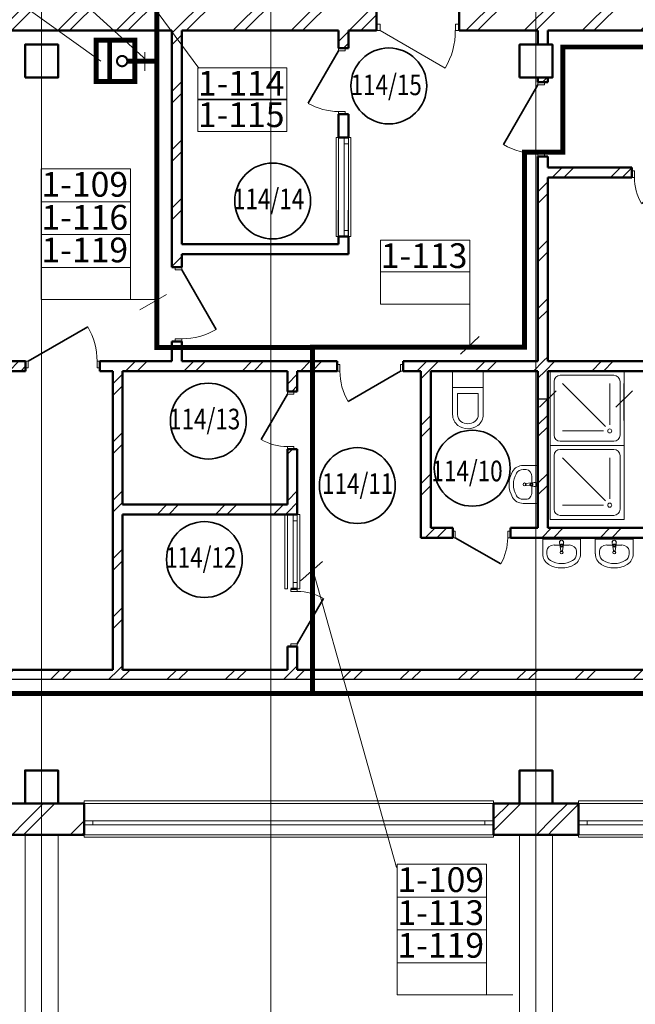
# Model space of a CAD drawing. Units: millimetres. Extents: x 4341 to 5495, y 187 to 993.
# Drawn here: x 4803 to 4878, y 458 to 578 of the extents above; entities that cross this region are included whole.
import ezdxf

# ---------------------------------------------------------------- set-up
doc = ezdxf.new("R2010")
doc.units = ezdxf.units.MM
doc.linetypes.add('Штриховая', pattern=[564.444447, 282.222223, -282.222223])
doc.linetypes.add('Штрихштриховая', pattern=[1093.611073, 529.166651, -211.666656, 141.111112, -211.666656])
for name, color, linetype in [('0241_Schrift-6', 7, 'Continuous'), ('Двери ArchiCAD', 7, 'Continuous'), ('Размерные цепочки', 7, 'Continuous')]:
    doc.layers.add(name, color=color, linetype=linetype)
for name, color, linetype, lineweight in [('Text', 7, 'Continuous', 15), ('Балки_Ном_пера__1', 7, 'Continuous', 20), ('Двери ArchiCAD_Ном_пера__14', 7, 'Continuous', 20), ('Двери ArchiCAD_Ном_пера__161', 7, 'Continuous', 35), ('Двери ArchiCAD_Ном_пера__3', 7, 'Continuous', 35), ('Двери ArchiCAD_Ном_пера__4', 7, 'Continuous', 50), ('Двери ArchiCAD_Ном_пера__72', 7, 'Continuous', 20), ('Двери ArchiCAD_Ном_пера__91', 255, 'Continuous', 20), ('Дуги и окружности_Ном_пера__3', 7, 'Continuous', 35), ('Колонны_Ном_пера__5', 7, 'Continuous', 50), ('Мебель и оборудование_Ном_пера__7', 7, 'Continuous', 20), ('Наружные стены_Ном_пера__214', 23, 'Continuous', 18), ('Наружные стены_Ном_пера__4', 7, 'Continuous', 50), ('Наружные стены_Ном_пера__44', 7, 'Continuous', 20), ('Наружные стены_Ном_пера__45', 7, 'Continuous', 20), ('Наружные стены_Ном_пера__5', 7, 'Continuous', 50), ('Окна ArchiCAD_Ном_пера__33', 7, 'Continuous', 20), ('Окна ArchiCAD_Ном_пера__35', 7, 'Continuous', 20), ('Тексты_Ном_пера__89', 7, 'Continuous', 20)]:
    doc.layers.add(name, color=color, linetype=linetype, lineweight=lineweight)
doc.styles.add('СГЕНЕРИР_СТИЛЬ_1', font='ARIAL.TTF')
doc.styles.add('стиль1', font='ARIAL.TTF')
pattern_1 = [(45, (4856.097, 616.2983), (-3.53553, 3.53553), []), (45, (4855.39, 617.0054), (-3.53553, 3.53553), [])]

# ---------------------------------------------------------------- blocks, each defined once
blk = doc.blocks.new('Дверь 1польная 11_52')
at = {"layer": 'Двери ArchiCAD_Ном_пера__161', "linetype": 'Continuous'}
blk.add_line((318, 0), (-233, 318), dxfattribs=at)
at = {"layer": 'Двери ArchiCAD_Ном_пера__4', "linetype": 'Continuous'}
for p, q in [((-350, 0), (-387, 0)), ((-350, 0), (-350, -120)), ((350, 0), (387, 0)), ((350, 0), (350, -120)), ((-350, -120), (-387, -120)), ((350, -120), (387, -120))]:
    blk.add_line(p, q, dxfattribs=at)
at = {"layer": 'Двери ArchiCAD_Ном_пера__72', "linetype": 'Continuous'}
for p, q in [((-318, 0), (-350, 0)), ((-350, 0), (-350, -80)), ((-318, -80), (-318, 0)), ((350, 0), (318, 0)), ((318, 0), (318, -80)), ((350, -80), (350, 0)), ((-350, -80), (-318, -80)), ((318, -80), (350, -80))]:
    blk.add_line(p, q, dxfattribs=at)
at = {"layer": 'Двери ArchiCAD_Ном_пера__91', "linetype": 'Continuous'}
blk.add_arc((318, 0), 636, 150, 180, dxfattribs=at)
blk = doc.blocks.new('D1 Metal 70_9')
at = {"layer": 'Двери ArchiCAD_Ном_пера__14', "linetype": 'Continuous'}
for p, q in [((456, 0), (-333, 456)), ((-500, 0), (-456, 0)), ((-456, 0), (-456, -76)), ((500, 0), (456, 0)), ((456, 0), (456, -76)), ((-456, -76), (-500, -76)), ((456, -76), (500, -76))]:
    blk.add_line(p, q, dxfattribs=at)
blk.add_arc((456, 0), 911, 150, 180, dxfattribs=at)
blk = doc.blocks.new('Дверь 1польная 11_32')
at = {"layer": 'Двери ArchiCAD_Ном_пера__161', "linetype": 'Continuous'}
blk.add_line((418, 0), (-306, 418), dxfattribs=at)
at = {"layer": 'Двери ArchiCAD_Ном_пера__4', "linetype": 'Continuous'}
for p, q in [((-450, 0), (-487, 0)), ((-450, 0), (-450, -120)), ((450, 0), (487, 0)), ((450, 0), (450, -120)), ((-450, -120), (-487, -120)), ((450, -120), (487, -120))]:
    blk.add_line(p, q, dxfattribs=at)
at = {"layer": 'Двери ArchiCAD_Ном_пера__72', "linetype": 'Continuous'}
for p, q in [((-418, 0), (-450, 0)), ((-450, 0), (-450, -80)), ((-418, -80), (-418, 0)), ((450, 0), (418, 0)), ((418, 0), (418, -80)), ((450, -80), (450, 0)), ((-450, -80), (-418, -80)), ((418, -80), (450, -80))]:
    blk.add_line(p, q, dxfattribs=at)
at = {"layer": 'Двери ArchiCAD_Ном_пера__91', "linetype": 'Continuous'}
blk.add_arc((418, 0), 836, 150, 180, dxfattribs=at)
blk = doc.blocks.new('Окно метал. нижнеподвесн 11_3')
at = {"layer": 'Окна ArchiCAD_Ном_пера__35', "linetype": 'Continuous'}
for p, q in [((-450, 0), (-450, 30)), ((-450, 30), (450, 30)), ((-450, 0), (450, 0)), ((-375, 0), (-450, 0)), ((-450, 0), (-450, -50)), ((-450, 0), (-450, -50)), ((-375, -50), (-375, 0)), ((375, 0), (-375, 0)), ((450, 0), (375, 0)), ((375, 0), (375, -50)), ((450, 30), (450, 0)), ((450, -50), (450, 0)), ((450, 0), (450, -50)), ((-450, -50), (-375, -50)), ((-375, -50), (375, -50)), ((375, -50), (450, -50)), ((-450, -120), (-450, -150)), ((-450, -120), (450, -120)), ((-450, -150), (450, -150)), ((450, -150), (450, -120))]:
    blk.add_line(p, q, dxfattribs=at)
blk = doc.blocks.new('Дверь 1польная 11_30')
at = {"layer": 'Двери ArchiCAD_Ном_пера__3', "linetype": 'Continuous'}
blk.add_line((318, 0), (-233, 318), dxfattribs=at)
at = {"layer": 'Двери ArchiCAD_Ном_пера__4', "linetype": 'Continuous'}
for p, q in [((-350, 0), (-350, -80)), ((350, 0), (350, -80))]:
    blk.add_line(p, q, dxfattribs=at)
at = {"layer": 'Двери ArchiCAD_Ном_пера__72', "linetype": 'Continuous'}
for p, q in [((-318, 0), (-350, 0)), ((-350, 0), (-350, -80)), ((-318, -80), (-318, 0)), ((350, 0), (318, 0)), ((318, 0), (318, -80)), ((350, -80), (350, 0)), ((-350, -80), (-318, -80)), ((318, -80), (350, -80))]:
    blk.add_line(p, q, dxfattribs=at)
at = {"layer": 'Двери ArchiCAD_Ном_пера__91', "linetype": 'Continuous'}
blk.add_arc((318, 0), 636, 150, 180, dxfattribs=at)
blk = doc.blocks.new('Дверь 1польная 11_31')
at = {"layer": 'Двери ArchiCAD_Ном_пера__161', "linetype": 'Continuous'}
blk.add_line((318, 0), (-233, 318), dxfattribs=at)
at = {"layer": 'Двери ArchiCAD_Ном_пера__4', "linetype": 'Continuous'}
for p, q in [((-350, 0), (-387, 0)), ((-350, 0), (-350, -120)), ((350, 0), (387, 0)), ((350, 0), (350, -120)), ((-350, -120), (-387, -120)), ((350, -120), (387, -120))]:
    blk.add_line(p, q, dxfattribs=at)
at = {"layer": 'Двери ArchiCAD_Ном_пера__72', "linetype": 'Continuous'}
for p, q in [((-318, 0), (-350, 0)), ((-350, 0), (-350, -80)), ((-318, -80), (-318, 0)), ((350, 0), (318, 0)), ((318, 0), (318, -80)), ((350, -80), (350, 0)), ((-350, -80), (-318, -80)), ((318, -80), (350, -80))]:
    blk.add_line(p, q, dxfattribs=at)
at = {"layer": 'Двери ArchiCAD_Ном_пера__91', "linetype": 'Continuous'}
blk.add_arc((318, 0), 636, 150, 180, dxfattribs=at)
blk = doc.blocks.new('Окно метал. нижнеподвесн 11_2')
at = {"layer": 'Окна ArchiCAD_Ном_пера__35', "linetype": 'Continuous'}
for p, q in [((-600, 0), (-600, 30)), ((-600, 30), (600, 30)), ((-600, 0), (600, 0)), ((-525, 0), (-600, 0)), ((-600, 0), (-600, -50)), ((-600, 0), (-600, -50)), ((-525, -50), (-525, 0)), ((525, 0), (-525, 0)), ((600, 0), (525, 0)), ((525, 0), (525, -50)), ((600, 30), (600, 0)), ((600, -50), (600, 0)), ((600, 0), (600, -50)), ((-600, -50), (-525, -50)), ((-525, -50), (525, -50)), ((525, -50), (600, -50)), ((-600, -120), (-600, -150)), ((-600, -120), (600, -120)), ((-600, -150), (600, -150)), ((600, -150), (600, -120))]:
    blk.add_line(p, q, dxfattribs=at)
blk = doc.blocks.new('Дверь 1польная 11_11')
at = {"layer": 'Двери ArchiCAD_Ном_пера__161', "linetype": 'Continuous'}
blk.add_line((368, 0), (-269, 368), dxfattribs=at)
at = {"layer": 'Двери ArchiCAD_Ном_пера__4', "linetype": 'Continuous'}
for p, q in [((-400, 0), (-437, 0)), ((-400, 0), (-400, -120)), ((400, 0), (437, 0)), ((400, 0), (400, -120)), ((-400, -120), (-437, -120)), ((400, -120), (437, -120))]:
    blk.add_line(p, q, dxfattribs=at)
at = {"layer": 'Двери ArchiCAD_Ном_пера__72', "linetype": 'Continuous'}
for p, q in [((-368, 0), (-400, 0)), ((-400, 0), (-400, -80)), ((-368, -80), (-368, 0)), ((400, 0), (368, 0)), ((368, 0), (368, -80)), ((400, -80), (400, 0)), ((-400, -80), (-368, -80)), ((368, -80), (400, -80))]:
    blk.add_line(p, q, dxfattribs=at)
at = {"layer": 'Двери ArchiCAD_Ном_пера__91', "linetype": 'Continuous'}
blk.add_arc((368, 0), 736, 150, 180, dxfattribs=at)
blk = doc.blocks.new('Дверь 1польная 11_29')
at = {"layer": 'Двери ArchiCAD_Ном_пера__161', "linetype": 'Continuous'}
blk.add_line((318, 0), (-233, 318), dxfattribs=at)
at = {"layer": 'Двери ArchiCAD_Ном_пера__4', "linetype": 'Continuous'}
for p, q in [((-350, 0), (-387, 0)), ((-350, 0), (-350, -120)), ((350, 0), (387, 0)), ((350, 0), (350, -120)), ((-350, -120), (-387, -120)), ((350, -120), (387, -120))]:
    blk.add_line(p, q, dxfattribs=at)
at = {"layer": 'Двери ArchiCAD_Ном_пера__72', "linetype": 'Continuous'}
for p, q in [((-318, 0), (-350, 0)), ((-350, 0), (-350, -80)), ((-318, -80), (-318, 0)), ((350, 0), (318, 0)), ((318, 0), (318, -80)), ((350, -80), (350, 0)), ((-350, -80), (-318, -80)), ((318, -80), (350, -80))]:
    blk.add_line(p, q, dxfattribs=at)
at = {"layer": 'Двери ArchiCAD_Ном_пера__91', "linetype": 'Continuous'}
blk.add_arc((318, 0), 636, 150, 180, dxfattribs=at)
blk = doc.blocks.new('Дверь 1польная 11_14')
at = {"layer": 'Двери ArchiCAD_Ном_пера__161', "linetype": 'Continuous'}
blk.add_line((418, 0), (-306, 418), dxfattribs=at)
at = {"layer": 'Двери ArchiCAD_Ном_пера__4', "linetype": 'Continuous'}
for p, q in [((-450, 0), (-487, 0)), ((-450, 0), (-450, -120)), ((450, 0), (487, 0)), ((450, 0), (450, -120)), ((-450, -120), (-487, -120)), ((450, -120), (487, -120))]:
    blk.add_line(p, q, dxfattribs=at)
at = {"layer": 'Двери ArchiCAD_Ном_пера__72', "linetype": 'Continuous'}
for p, q in [((-418, 0), (-450, 0)), ((-450, 0), (-450, -80)), ((-418, -80), (-418, 0)), ((450, 0), (418, 0)), ((418, 0), (418, -80)), ((450, -80), (450, 0)), ((-450, -80), (-418, -80)), ((418, -80), (450, -80))]:
    blk.add_line(p, q, dxfattribs=at)
at = {"layer": 'Двери ArchiCAD_Ном_пера__91', "linetype": 'Continuous'}
blk.add_arc((418, 0), 836, 150, 180, dxfattribs=at)
blk = doc.blocks.new('Дверь 1польная 11_15')
at = {"layer": 'Двери ArchiCAD_Ном_пера__161', "linetype": 'Continuous'}
blk.add_line((368, 0), (-269, 368), dxfattribs=at)
at = {"layer": 'Двери ArchiCAD_Ном_пера__4', "linetype": 'Continuous'}
for p, q in [((-400, 0), (-437, 0)), ((-400, 0), (-400, -120)), ((400, 0), (437, 0)), ((400, 0), (400, -120)), ((-400, -120), (-437, -120)), ((400, -120), (437, -120))]:
    blk.add_line(p, q, dxfattribs=at)
at = {"layer": 'Двери ArchiCAD_Ном_пера__72', "linetype": 'Continuous'}
for p, q in [((-368, 0), (-400, 0)), ((-400, 0), (-400, -80)), ((-368, -80), (-368, 0)), ((400, 0), (368, 0)), ((368, 0), (368, -80)), ((400, -80), (400, 0)), ((-400, -80), (-368, -80)), ((368, -80), (400, -80))]:
    blk.add_line(p, q, dxfattribs=at)
at = {"layer": 'Двери ArchiCAD_Ном_пера__91', "linetype": 'Continuous'}
blk.add_arc((368, 0), 736, 150, 180, dxfattribs=at)
blk = doc.blocks.new('Дверь 1польная 11')
at = {"layer": 'Двери ArchiCAD_Ном_пера__161', "linetype": 'Continuous'}
blk.add_line((418, 0), (-306, 418), dxfattribs=at)
at = {"layer": 'Двери ArchiCAD_Ном_пера__4', "linetype": 'Continuous'}
for p, q in [((-450, 0), (-487, 0)), ((-450, 0), (-450, -120)), ((450, 0), (487, 0)), ((450, 0), (450, -120)), ((-450, -120), (-487, -120)), ((450, -120), (487, -120))]:
    blk.add_line(p, q, dxfattribs=at)
at = {"layer": 'Двери ArchiCAD_Ном_пера__72', "linetype": 'Continuous'}
for p, q in [((-418, 0), (-450, 0)), ((-450, 0), (-450, -80)), ((-418, -80), (-418, 0)), ((450, 0), (418, 0)), ((418, 0), (418, -80)), ((450, -80), (450, 0)), ((-450, -80), (-418, -80)), ((418, -80), (450, -80))]:
    blk.add_line(p, q, dxfattribs=at)
at = {"layer": 'Двери ArchiCAD_Ном_пера__91', "linetype": 'Continuous'}
blk.add_arc((418, 0), 836, 150, 180, dxfattribs=at)
blk = doc.blocks.new('Окно метал. реверсивное 11')
at = {"layer": 'Окна ArchiCAD_Ном_пера__33', "linetype": 'Continuous'}
for p, q in [((-2485, 120), (-2485, 150)), ((-2485, 150), (2485, 150)), ((-2485, 120), (2485, 120)), ((2485, 150), (2485, 120)), ((-2380, 0), (-2485, 0)), ((-2485, 0), (-2485, -50)), ((-2485, 0), (-2485, -50)), ((-2380, -50), (-2380, 0)), ((2380, 0), (-2380, 0)), ((2485, 0), (2380, 0)), ((2380, 0), (2380, -50)), ((2485, -50), (2485, 0)), ((2485, 0), (2485, -50)), ((-2485, -50), (-2380, -50)), ((-2380, -50), (2380, -50)), ((2380, -50), (2485, -50)), ((-2485, -260), (-2485, -290)), ((-2485, -260), (2485, -260)), ((-2485, -290), (2485, -290)), ((2485, -290), (2485, -260))]:
    blk.add_line(p, q, dxfattribs=at)

msp = doc.modelspace()

# ---------------------------------------------------------------- hatches: boundary and pattern name
at = {"layer": 'Наружные стены_Ном_пера__44', "linetype": 'Continuous'}
h = msp.add_hatch(dxfattribs=at)
h.set_pattern_fill('DOUBLE_1_4', color=0, scale=0.01, style=0, pattern_type=2)
h.set_pattern_definition(pattern_1)
h.paths.add_polyline_path([(4773.81, 576.5), (4803.33, 576.5), (4803.33, 580.3), (4773.81, 580.3)], flags=0)
h = msp.add_hatch(dxfattribs=at)
h.set_pattern_fill('DOUBLE_1_4', color=0, scale=0.01, style=0, pattern_type=2)
h.set_pattern_definition(pattern_1)
h.paths.add_polyline_path([(4803.33, 576.5), (4808.33, 576.5), (4808.33, 580.3), (4803.33, 580.3)], flags=0)
h = msp.add_hatch(dxfattribs=at)
h.set_pattern_fill('DOUBLE_1_4', color=0, scale=0.01, style=0, pattern_type=2)
h.set_pattern_definition(pattern_1)
h.paths.add_polyline_path([(4808.33, 576.5), (4846.49, 576.5), (4846.49, 580.3), (4808.33, 580.3)], flags=0)
h = msp.add_hatch(dxfattribs=at)
h.set_pattern_fill('DOUBLE_1_4', color=0, scale=0.01, style=0, pattern_type=2)
h.set_pattern_definition(pattern_1)
h.paths.add_polyline_path([(4856.49, 576.5), (4863.33, 576.5), (4863.33, 580.3), (4856.49, 580.3)], flags=0)
h = msp.add_hatch(dxfattribs=at)
h.set_pattern_fill('DOUBLE_1_4', color=0, scale=0.01, style=0, pattern_type=2)
h.set_pattern_definition(pattern_1)
h.paths.add_polyline_path([(4863.33, 576.5), (4868.33, 576.5), (4868.33, 580.3), (4863.33, 580.3)], flags=0)
h = msp.add_hatch(dxfattribs=at)
h.set_pattern_fill('DOUBLE_1_4', color=0, scale=0.01, style=0, pattern_type=2)
h.set_pattern_definition(pattern_1)
h.paths.add_polyline_path([(4868.33, 576.5), (4923.33, 576.5), (4923.33, 580.3), (4868.33, 580.3)], flags=0)
h = msp.add_hatch(dxfattribs=at)
h.set_pattern_fill('DOUBLE_1_4', color=0, scale=0.01, style=0, pattern_type=2)
h.set_pattern_definition(pattern_1)
h.paths.add_polyline_path([(4841.86, 576.5), (4841.86, 574.37), (4843.06, 574.37), (4843.06, 576.5)], flags=0)
h = msp.add_hatch(dxfattribs=at)
h.set_pattern_fill('DOUBLE_1_4', color=0, scale=0.01, style=0, pattern_type=2)
h.set_pattern_definition(pattern_1)
h.paths.add_polyline_path([(4866.06, 559.9), (4867.26, 558.7), (4877.45, 558.7), (4877.45, 559.9)], flags=0)
h = msp.add_hatch(dxfattribs=at)
h.set_pattern_fill('DOUBLE_1_4', color=0, scale=0.01, style=0, pattern_type=2)
h.set_pattern_definition(pattern_1)
h.paths.add_polyline_path([(4866.06, 536.41), (4867.26, 536.41), (4867.26, 558.7), (4866.06, 559.9)], flags=0)
h = msp.add_hatch(dxfattribs=at)
h.set_pattern_fill('DOUBLE_1_4', color=0, scale=0.01, style=0, pattern_type=2)
h.set_pattern_definition(pattern_1)
h.paths.add_polyline_path([(4788.92, 535.21), (4803.88, 535.21), (4803.88, 536.41), (4788.92, 536.41)], flags=0)
h = msp.add_hatch(dxfattribs=at)
h.set_pattern_fill('DOUBLE_1_4', color=0, scale=0.01, style=0, pattern_type=2)
h.set_pattern_definition(pattern_1)
h.paths.add_polyline_path([(4812.88, 535.21), (4841.71, 535.21), (4841.71, 536.41), (4812.88, 536.41)], flags=0)
h = msp.add_hatch(dxfattribs=at)
h.set_pattern_fill('DOUBLE_1_4', color=0, scale=0.01, style=0, pattern_type=2)
h.set_pattern_definition(pattern_1)
h.paths.add_polyline_path([(4849.71, 535.21), (4901.73, 535.21), (4901.73, 536.41), (4849.71, 536.41)], flags=0)
h = msp.add_hatch(dxfattribs=at)
h.set_pattern_fill('DOUBLE_1_4', color=0, scale=0.01, style=0, pattern_type=2)
h.set_pattern_definition(pattern_1)
h.paths.add_polyline_path([(4835.66, 535.21), (4835.66, 532.75), (4836.86, 532.75), (4836.86, 535.21)], flags=0)
h = msp.add_hatch(dxfattribs=at)
h.set_pattern_fill('DOUBLE_1_4', color=0, scale=0.01, style=0, pattern_type=2)
h.set_pattern_definition(pattern_1)
h.paths.add_polyline_path([(4851.86, 535.21), (4851.86, 515.01), (4853.06, 516.21), (4853.06, 535.21)], flags=0)
h = msp.add_hatch(dxfattribs=at)
h.set_pattern_fill('DOUBLE_1_4', color=0, scale=0.01, style=0, pattern_type=2)
h.set_pattern_definition(pattern_1)
h.paths.add_polyline_path([(4866.06, 516.21), (4867.26, 516.21), (4867.26, 535.21), (4866.06, 535.21)], flags=0)
h = msp.add_hatch(dxfattribs=at)
h.set_pattern_fill('DOUBLE_1_4', color=0, scale=0.01, style=0, pattern_type=2)
h.set_pattern_definition(pattern_1)
h.paths.add_polyline_path([(4835.66, 525.75), (4835.66, 517.82), (4836.86, 517.82), (4836.86, 525.75)], flags=0)
h = msp.add_hatch(dxfattribs=at)
h.set_pattern_fill('DOUBLE_1_4', color=0, scale=0.01, style=0, pattern_type=2)
h.set_pattern_definition(pattern_1)
h.paths.add_polyline_path([(4815.66, 517.82), (4835.66, 517.82), (4835.66, 519.02), (4815.66, 519.02)], flags=0)
h = msp.add_hatch(dxfattribs=at)
h.set_pattern_fill('DOUBLE_1_4', color=0, scale=0.01, style=0, pattern_type=2)
h.set_pattern_definition(pattern_1)
h.paths.add_polyline_path([(4851.86, 515.01), (4855.72, 515.01), (4855.72, 516.21), (4853.06, 516.21)], flags=0)
h = msp.add_hatch(dxfattribs=at)
h.set_pattern_fill('DOUBLE_1_4', color=0, scale=0.01, style=0, pattern_type=2)
h.set_pattern_definition(pattern_1)
h.paths.add_polyline_path([(4862.72, 515.01), (4881.6, 515.01), (4881.6, 516.21), (4862.72, 516.21)], flags=0)
h = msp.add_hatch(dxfattribs=at)
h.set_pattern_fill('DOUBLE_1_4', color=0, scale=0.01, style=0, pattern_type=2)
h.set_pattern_definition(pattern_1)
h.paths.add_polyline_path([(4836.86, 501.82), (4835.66, 501.82), (4835.66, 499), (4836.86, 499)], flags=0)
h = msp.add_hatch(dxfattribs=at)
h.set_pattern_fill('DOUBLE_1_4', color=0, scale=0.01, style=0, pattern_type=2)
h.set_pattern_definition(pattern_1)
h.paths.add_polyline_path([(4803.83, 482.8), (4800.68, 482.8), (4800.68, 479), (4803.83, 479)], flags=0)
h = msp.add_hatch(dxfattribs=at)
h.set_pattern_fill('DOUBLE_1_4', color=0, scale=0.01, style=0, pattern_type=2)
h.set_pattern_definition(pattern_1)
h.paths.add_polyline_path([(4807.83, 482.8), (4803.83, 482.8), (4803.83, 479), (4807.83, 479)], flags=0)
h = msp.add_hatch(dxfattribs=at)
h.set_pattern_fill('DOUBLE_1_4', color=0, scale=0.01, style=0, pattern_type=2)
h.set_pattern_definition(pattern_1)
h.paths.add_polyline_path([(4807.83, 482.8), (4807.83, 479), (4810.98, 479), (4810.98, 482.8)], flags=0)
h = msp.add_hatch(dxfattribs=at)
h.set_pattern_fill('DOUBLE_1_4', color=0, scale=0.01, style=0, pattern_type=2)
h.set_pattern_definition(pattern_1)
h.paths.add_polyline_path([(4863.83, 482.8), (4860.68, 482.8), (4860.68, 479), (4863.83, 479)], flags=0)
h = msp.add_hatch(dxfattribs=at)
h.set_pattern_fill('DOUBLE_1_4', color=0, scale=0.01, style=0, pattern_type=2)
h.set_pattern_definition(pattern_1)
h.paths.add_polyline_path([(4867.83, 482.8), (4863.83, 482.8), (4863.83, 479), (4867.83, 479)], flags=0)
h = msp.add_hatch(dxfattribs=at)
h.set_pattern_fill('DOUBLE_1_4', color=0, scale=0.01, style=0, pattern_type=2)
h.set_pattern_definition(pattern_1)
h.paths.add_polyline_path([(4867.83, 482.8), (4867.83, 479), (4870.98, 479), (4870.98, 482.8)], flags=0)
at = {"layer": 'Наружные стены_Ном_пера__45', "linetype": 'Continuous'}
h = msp.add_hatch(dxfattribs=at)
h.set_pattern_fill('DOUBLE_1_4', color=0, scale=0.01, style=0, pattern_type=2)
h.set_pattern_definition(pattern_1)
h.paths.add_polyline_path([(4821.65, 576.5), (4821.65, 547.82), (4822.85, 547.82), (4822.85, 576.5)], flags=0)
h = msp.add_hatch(dxfattribs=at)
h.set_pattern_fill('DOUBLE_1_4', color=0, scale=0.01, style=0, pattern_type=2)
h.set_pattern_definition(pattern_1)
h.paths.add_polyline_path([(4866.06, 570.8), (4866.06, 570.24), (4867.26, 570.24), (4867.26, 570.8)], flags=0)
h = msp.add_hatch(dxfattribs=at)
h.set_pattern_fill('DOUBLE_1_4', color=0, scale=0.01, style=0, pattern_type=2)
h.set_pattern_definition(pattern_1)
h.paths.add_polyline_path([(4815.66, 499), (4815.66, 535.21), (4814.46, 535.21), (4814.46, 499)], flags=0)
h = msp.add_hatch(dxfattribs=at)
h.set_pattern_fill('DOUBLE_1_4', color=0, scale=0.01, style=0, pattern_type=2)
h.set_pattern_definition(pattern_1)
h.paths.add_polyline_path([(4706.73, 497.8), (4952.2, 497.8), (4952.2, 499), (4706.73, 499)], flags=0)

# ---------------------------------------------------------------- linework, layer by layer
at = {"lineweight": 20}
for p, q in [((4797.04, 592.47), (4818.6, 572.87)), ((4799.61, 582.4), (4813.01, 572.78)), ((4819.97, 578.6), (4824.91, 571.94)), ((4818.35, 573.87), (4818.35, 571.61)), ((4821, 544.52), (4817.77, 542.63)), ((4858.95, 539.4), (4856.66, 537.25)), ((4839.93, 512.13), (4837.24, 509.77)), ((4838.62, 511.54), (4848.91, 475.04))]:
    msp.add_line(p, q, dxfattribs=at)
at = {"lineweight": 20, "const_width": 0.6}
for points in [[(4838.72, 496.08), (4838.72, 538.09), (4819.8, 538.09), (4819.8, 585.7)], [(4703.93, 574.8), (4703.93, 496.13), (4955.3, 496.13), (4955.3, 511.24), (4974.39, 511.24)], [(4838.41, 538.13), (4864.44, 538.13), (4864.44, 561.76), (4869.09, 561.76), (4869.09, 574.51), (4919.11, 574.51)], [(4816.33, 572.78), (4819.93, 572.78)]]:
    msp.add_lwpolyline(points, dxfattribs=at)
at = {"color": 1, "linetype": 'Continuous', "lineweight": 0, "const_width": 0.25, "flags": 128}
msp.add_lwpolyline([(4816.23, 572.8, 1), (4814.98, 572.8, 1)], format="xyb", close=True, dxfattribs=at)
at = {"layer": '0241_Schrift-6', "color": 1, "const_width": 0.6}
for points in [[(4817.14, 575.34), (4812.44, 575.34), (4812.44, 570.34), (4817.14, 570.34), (4817.14, 575.34)], [(4814.09, 570.58), (4814.09, 575.43)]]:
    msp.add_lwpolyline(points, dxfattribs=at)
at = {"layer": 'Text', "color": 0}
for p, q in [((4824.78, 571.99), (4824.78, 568.11)), ((4824.78, 571.99), (4835.6, 571.99)), ((4835.61, 571.98), (4835.61, 568.11)), ((4824.78, 568.17), (4824.78, 564.28)), ((4824.78, 568.17), (4835.6, 568.17)), ((4824.78, 568.11), (4835.61, 568.11)), ((4835.61, 568.16), (4835.61, 564.28)), ((4824.78, 564.28), (4835.61, 564.28)), ((4805.79, 559.72), (4805.79, 543.88)), ((4805.79, 559.72), (4816.62, 559.72)), ((4816.62, 559.72), (4816.62, 543.88)), ((4805.79, 555.72), (4816.62, 555.72)), ((4805.79, 551.76), (4816.62, 551.76)), ((4846.97, 551.08), (4846.97, 543.34)), ((4846.97, 551.08), (4857.8, 551.08)), ((4857.8, 551.08), (4857.8, 538.13)), ((4805.79, 547.76), (4816.62, 547.76)), ((4846.97, 547.23), (4857.8, 547.23)), ((4805.79, 543.88), (4819.8, 543.88)), ((4846.97, 543.34), (4857.8, 543.34)), ((4848.99, 475.41), (4848.99, 459.57)), ((4848.99, 475.41), (4859.83, 475.41)), ((4859.83, 475.41), (4859.83, 459.57)), ((4848.99, 471.41), (4859.82, 471.41)), ((4848.99, 467.45), (4859.83, 467.45)), ((4848.99, 463.45), (4859.82, 463.45)), ((4848.99, 459.57), (4863, 459.57))]:
    msp.add_line(p, q, dxfattribs=at)
at = {"layer": 'Балки_Ном_пера__1', "color": 0, "linetype": 'Штриховая'}
for p, q in [((4807.83, 479), (4803.83, 479)), ((4803.83, 454.8), (4803.83, 479)), ((4807.83, 454.8), (4807.83, 479)), ((4867.83, 479), (4863.83, 479)), ((4863.83, 454.8), (4863.83, 479)), ((4867.83, 454.8), (4867.83, 479))]:
    msp.add_line(p, q, dxfattribs=at)
at = {"layer": 'Дуги и окружности_Ном_пера__3', "color": 0, "linetype": 'Continuous'}
for centre in [(4847.97, 569.79), (4833.87, 555.84), (4826.06, 529.15), (4858.09, 523.44), (4844.15, 521.33), (4825.59, 512.36)]:
    msp.add_circle(centre, 4.6, dxfattribs=at)
at = {"layer": 'Колонны_Ном_пера__5', "color": 0, "linetype": 'Continuous', "flags": 128}
for points in [[(4803.83, 570.8), (4807.83, 570.8), (4807.83, 574.8), (4803.83, 574.8)], [(4863.83, 570.8), (4867.83, 570.8), (4867.83, 574.8), (4863.83, 574.8)], [(4803.83, 482.8), (4807.83, 482.8), (4807.83, 486.8), (4803.83, 486.8)], [(4863.83, 482.8), (4867.83, 482.8), (4867.83, 486.8), (4863.83, 486.8)]]:
    msp.add_lwpolyline(points, close=True, dxfattribs=at)
at = {"layer": 'Мебель и оборудование_Ном_пера__7', "color": 0, "linetype": 'Continuous'}
for p, q in [((4855.71, 529.93), (4855.71, 535.23)), ((4855.71, 535.23), (4859.41, 535.23)), ((4859.41, 529.93), (4859.41, 535.23)), ((4876.53, 535.21), (4867.53, 535.21)), ((4867.53, 535.21), (4867.53, 526.21)), ((4876.53, 526.21), (4876.53, 535.21)), ((4868.03, 527.46), (4868.03, 533.96)), ((4875.28, 534.71), (4868.78, 534.71)), ((4874.25, 528.49), (4869.03, 533.71)), ((4874.78, 528.71), (4874.78, 533.71)), ((4876.03, 527.46), (4876.03, 533.96)), ((4855.71, 533.23), (4859.41, 533.23)), ((4856.31, 529.93), (4856.31, 532.48)), ((4856.31, 532.48), (4858.81, 532.48)), ((4858.81, 532.48), (4858.81, 529.93)), ((4874.03, 527.96), (4869.03, 527.96)), ((4875.28, 526.71), (4868.78, 526.71)), ((4876.53, 526.21), (4867.53, 526.21)), ((4867.53, 526.21), (4867.53, 517.21)), ((4867.53, 526.21), (4876.53, 526.21)), ((4875.28, 525.71), (4868.78, 525.71)), ((4876.53, 517.21), (4876.53, 526.21)), ((4868.03, 518.46), (4868.03, 524.96)), ((4874.25, 519.49), (4869.03, 524.71)), ((4874.78, 519.71), (4874.78, 524.71)), ((4876.03, 518.46), (4876.03, 524.96)), ((4866.06, 523.77), (4864.27, 523.77)), ((4864.63, 523.27), (4864.27, 523.27)), ((4866.06, 523.77), (4866.06, 519.17)), ((4865.34, 522.38), (4865.34, 520.56)), ((4864.64, 521.58), (4865.17, 521.65)), ((4865.17, 521.29), (4864.64, 521.36)), ((4865.27, 521.68), (4865.67, 521.71)), ((4865.27, 521.26), (4865.67, 521.23)), ((4865.44, 521.6), (4865.29, 521.6)), ((4865.29, 521.33), (4865.44, 521.33)), ((4865.34, 520.56), (4865.34, 520.56)), ((4865.43, 521.33), (4865.43, 521.6)), ((4865.44, 521.33), (4865.44, 521.6)), ((4865.67, 521.71), (4865.72, 521.71)), ((4865.67, 521.23), (4865.72, 521.23)), ((4864.63, 519.67), (4864.27, 519.67)), ((4866.06, 519.17), (4864.27, 519.17)), ((4874.03, 518.96), (4869.03, 518.96)), ((4867.53, 517.21), (4876.53, 517.21)), ((4875.28, 517.71), (4868.78, 517.71)), ((4866.64, 514.84), (4866.64, 513.06)), ((4871.24, 514.84), (4866.64, 514.84)), ((4871.24, 514.84), (4871.24, 513.06)), ((4873.03, 514.84), (4873.03, 513.06)), ((4877.63, 514.84), (4873.03, 514.84)), ((4877.63, 514.84), (4877.63, 513.06)), ((4867.14, 513.42), (4867.14, 513.06)), ((4868.03, 514.12), (4868.03, 514.12)), ((4869.85, 514.12), (4868.03, 514.12)), ((4868.7, 514.46), (4868.7, 514.51)), ((4868.73, 514.05), (4868.7, 514.46)), ((4868.76, 513.96), (4868.83, 513.43)), ((4868.8, 514.22), (4869.08, 514.22)), ((4868.8, 514.08), (4868.8, 514.22)), ((4868.8, 514.22), (4869.08, 514.22)), ((4869.05, 513.43), (4869.12, 513.96)), ((4869.08, 514.22), (4869.08, 514.08)), ((4869.15, 514.05), (4869.18, 514.46)), ((4869.18, 514.46), (4869.18, 514.51)), ((4870.74, 513.42), (4870.74, 513.06)), ((4873.53, 513.42), (4873.53, 513.06)), ((4874.42, 514.12), (4874.42, 514.12)), ((4876.24, 514.12), (4874.42, 514.12)), ((4875.09, 514.46), (4875.09, 514.51)), ((4875.12, 514.05), (4875.09, 514.46)), ((4875.15, 513.96), (4875.22, 513.43)), ((4875.19, 514.22), (4875.47, 514.22)), ((4875.19, 514.08), (4875.19, 514.22)), ((4875.19, 514.22), (4875.47, 514.22)), ((4875.44, 513.43), (4875.51, 513.96)), ((4875.47, 514.22), (4875.47, 514.08)), ((4875.54, 514.05), (4875.57, 514.46)), ((4875.57, 514.46), (4875.57, 514.51)), ((4877.13, 513.42), (4877.13, 513.06))]:
    msp.add_line(p, q, dxfattribs=at)
for centre, radius in [((4874.78, 527.96), 0.25), ((4864.45, 521.47), 0.175), ((4874.78, 518.96), 0.25), ((4868.94, 513.23), 0.175), ((4875.33, 513.23), 0.175)]:
    msp.add_circle(centre, radius, dxfattribs=at)
for centre, radius, start, end in [((4868.78, 533.96), 0.75, 90, 180), ((4875.28, 533.96), 0.75, 0, 90), ((4868.78, 527.46), 0.75, 180, 270), ((4875.28, 527.46), 0.75, 270, 0), ((4868.78, 524.96), 0.75, 90, 180), ((4875.28, 524.96), 0.75, 0, 90), ((4865.69, 521.47), 0.25, 249.2856, 110.7144), ((4864.66, 521.47), 0.112, 97.1389, 262.8611), ((4865.29, 521.47), 0.211, 95.1696, 264.8304), ((4865.29, 521.47), 0.211, 95.1696, 264.8304), ((4865.29, 521.47), 0.136, 90, 270), ((4865.69, 521.47), 0.24, 278.1033, 82.1626), ((4868.78, 518.46), 0.75, 180, 270), ((4875.28, 518.46), 0.75, 270, 0), ((4868.94, 514.47), 0.25, 339.2856, 200.7144), ((4868.94, 514.47), 0.24, 7.8374, 171.8967), ((4875.33, 514.47), 0.25, 339.2856, 200.7144), ((4875.33, 514.47), 0.24, 7.8374, 171.8967), ((4868.94, 514.08), 0.211, 185.1696, 354.8304), ((4868.94, 514.07), 0.211, 185.1696, 354.8304), ((4868.94, 514.08), 0.136, 180, 0), ((4868.94, 513.44), 0.112, 187.1389, 352.8611), ((4875.33, 514.08), 0.211, 185.1696, 354.8304), ((4875.33, 514.07), 0.211, 185.1696, 354.8304), ((4875.33, 514.08), 0.136, 180, 0), ((4875.33, 513.44), 0.112, 187.1389, 352.8611)]:
    msp.add_arc(centre, radius, start, end, dxfattribs=at)
at = {"layer": 'Мебель и оборудование_Ном_пера__7', "color": 0, "linetype": 'Continuous', "extrusion": (0, 0, -1)}
for centre, major_axis, ratio, start_param, end_param in [((4857.34, 529.93), (1.63, 0), 0.999954, 2.214297, 3.141593), ((4857.33, 529.93), (-1.03, 0), 0.999954, -0.927295, 0), ((4857.56, 530.23), (1.4, 0), 0.999954, 0.927295, 2.214297), ((4857.79, 529.93), (1.03, 0), 0.999954, 0, 0.927295), ((4857.79, 529.93), (-1.63, 0), 0.999954, 3.141593, 4.068888), ((4857.56, 530.23), (2, 0), 0.999954, 0.927295, 2.214229), ((4866.06, 521.47), (-3.5, 0), 0.942857, -0.496975, 0.496975), ((4864.27, 522.38), (-1.47, 0), 0.942857, 0.496975, 1.570796), ((4864.27, 522.38), (-0.943, 0), 0.942857, 0.496975, 1.570796), ((4864.63, 522.38), (0, 0.889), 0.796047, 0, 1.570796), ((4866.06, 521.47), (2.97, 0), 0.942857, 2.644618, 3.638567), ((4864.63, 520.56), (0, 0.889), 0.796047, 1.570796, 3.141593), ((4864.27, 520.56), (1.47, 0), 0.942857, 1.570796, 2.644618), ((4864.27, 520.56), (0.943, 0), 0.942857, 1.570796, 2.644618)]:
    msp.add_ellipse(centre, major_axis=major_axis, ratio=ratio, start_param=start_param, end_param=end_param, dxfattribs=at)
at = {"layer": 'Мебель и оборудование_Ном_пера__7', "color": 0, "linetype": 'Continuous'}
for centre, major_axis, ratio, start_param, end_param in [((4868.03, 513.42), (-0.889, 0), 0.796047, 4.712389, 6.283185), ((4869.85, 513.42), (0.889, 0), 0.796047, 0, 1.570796), ((4874.42, 513.42), (-0.889, 0), 0.796047, 4.712389, 6.283185), ((4876.24, 513.42), (0.889, 0), 0.796047, 0, 1.570796), ((4868.03, 513.06), (0, 1.47), 0.942857, 1.570796, 2.644618), ((4868.03, 513.06), (0, 0.943), 0.942857, 1.570796, 2.644618), ((4868.94, 514.84), (0, 2.97), 0.942857, 2.644618, 3.638567), ((4869.85, 513.06), (0, 0.943), 0.942857, 3.638567, 4.712389), ((4869.85, 513.06), (0, 1.47), 0.942857, 3.638567, 4.712389), ((4874.42, 513.06), (0, 1.47), 0.942857, 1.570796, 2.644618), ((4874.42, 513.06), (0, 0.943), 0.942857, 1.570796, 2.644618), ((4875.33, 514.84), (0, 2.97), 0.942857, 2.644618, 3.638567), ((4876.24, 513.06), (0, 0.943), 0.942857, 3.638567, 4.712389), ((4876.24, 513.06), (0, 1.47), 0.942857, 3.638567, 4.712389), ((4868.94, 514.84), (0, 3.5), 0.942857, 2.644618, 3.638567), ((4875.33, 514.84), (0, 3.5), 0.942857, 2.644618, 3.638567)]:
    msp.add_ellipse(centre, major_axis=major_axis, ratio=ratio, start_param=start_param, end_param=end_param, dxfattribs=at)
at = {"layer": 'Наружные стены_Ном_пера__214', "color": 0, "linetype": 'Штрихштриховая'}
for p, q in [((4805.83, 399.27), (4805.83, 984.21)), ((4865.83, 399.27), (4865.83, 984.21)), ((4833.63, 389.12), (4833.63, 974.06))]:
    msp.add_line(p, q, dxfattribs=at)
at = {"layer": 'Наружные стены_Ном_пера__214', "linetype": 'Штрихштриховая'}
msp.add_line((4353.46, 482.8), (5485.83, 482.8), dxfattribs=at)
at = {"layer": 'Наружные стены_Ном_пера__4', "color": 0, "linetype": 'Continuous'}
for p, q in [((4821.65, 576.5), (4821.65, 547.82)), ((4822.85, 550.61), (4822.85, 576.5)), ((4841.86, 576.5), (4841.86, 574.37)), ((4843.06, 574.37), (4843.06, 576.5)), ((4866.06, 576.5), (4866.06, 574.8)), ((4867.26, 574.8), (4867.26, 576.5)), ((4841.86, 574.37), (4843.06, 574.37)), ((4866.06, 570.8), (4866.06, 570.24)), ((4867.26, 570.24), (4867.26, 570.8)), ((4866.06, 570.24), (4867.26, 570.24)), ((4841.86, 566.37), (4843.06, 566.37)), ((4841.86, 566.37), (4841.86, 563.53)), ((4843.06, 563.53), (4843.06, 566.37)), ((4843.06, 563.53), (4841.86, 563.53)), ((4866.06, 561.24), (4867.26, 561.24)), ((4866.06, 561.24), (4866.06, 559.9)), ((4867.26, 559.9), (4867.26, 561.24)), ((4866.06, 559.9), (4866.06, 536.41)), ((4877.45, 559.9), (4867.26, 559.9)), ((4877.45, 558.7), (4877.45, 559.9)), ((4867.26, 558.7), (4877.45, 558.7)), ((4867.26, 536.41), (4867.26, 558.7)), ((4841.86, 550.61), (4822.85, 550.61)), ((4843.06, 551.53), (4841.86, 551.53)), ((4841.86, 551.53), (4841.86, 550.61)), ((4843.06, 549.41), (4843.06, 551.53)), ((4822.85, 547.82), (4822.85, 549.41)), ((4822.85, 549.41), (4843.06, 549.41)), ((4822.85, 547.82), (4821.65, 547.82)), ((4822.85, 538.82), (4821.65, 538.82)), ((4821.65, 538.82), (4821.65, 536.41)), ((4822.85, 536.41), (4822.85, 538.82)), ((4803.88, 536.41), (4788.92, 536.41)), ((4803.88, 536.41), (4803.88, 535.21)), ((4812.88, 536.41), (4812.88, 535.21)), ((4821.65, 536.41), (4812.88, 536.41)), ((4841.71, 536.41), (4822.85, 536.41)), ((4841.71, 535.21), (4841.71, 536.41)), ((4849.71, 535.21), (4849.71, 536.41)), ((4866.06, 536.41), (4849.71, 536.41)), ((4891.65, 536.41), (4867.26, 536.41)), ((4788.92, 535.21), (4803.88, 535.21)), ((4812.88, 535.21), (4814.46, 535.21)), ((4814.46, 535.21), (4814.46, 499)), ((4815.66, 535.21), (4835.66, 535.21)), ((4815.66, 519.02), (4815.66, 535.21)), ((4835.66, 535.21), (4835.66, 532.75)), ((4836.86, 532.75), (4836.86, 535.21)), ((4836.86, 535.21), (4841.71, 535.21)), ((4849.71, 535.21), (4851.86, 535.21)), ((4851.86, 535.21), (4851.86, 515.01)), ((4853.06, 516.21), (4853.06, 535.21)), ((4853.06, 535.21), (4866.06, 535.21)), ((4866.06, 535.21), (4866.06, 516.21)), ((4867.26, 535.21), (4900.53, 535.21)), ((4867.26, 516.21), (4867.26, 535.21)), ((4835.66, 532.75), (4836.86, 532.75)), ((4835.66, 525.75), (4836.86, 525.75)), ((4835.66, 525.75), (4835.66, 519.02)), ((4836.86, 517.82), (4836.86, 525.75)), ((4835.66, 519.02), (4815.66, 519.02)), ((4815.66, 517.82), (4835.66, 517.82)), ((4815.66, 499), (4815.66, 517.82)), ((4836.86, 517.82), (4835.66, 517.82)), ((4855.72, 516.21), (4853.06, 516.21)), ((4855.72, 515.01), (4855.72, 516.21)), ((4862.72, 515.01), (4862.72, 516.21)), ((4866.06, 516.21), (4862.72, 516.21)), ((4881.6, 516.21), (4867.26, 516.21)), ((4851.86, 515.01), (4855.72, 515.01)), ((4862.72, 515.01), (4881.6, 515.01)), ((4836.86, 501.82), (4835.66, 501.82)), ((4835.66, 501.82), (4835.66, 499)), ((4836.86, 499), (4836.86, 501.82)), ((4814.46, 499), (4788.92, 499)), ((4835.66, 499), (4815.66, 499)), ((4925.93, 499), (4836.86, 499))]:
    msp.add_line(p, q, dxfattribs=at)
at = {"layer": 'Наружные стены_Ном_пера__5', "color": 0, "linetype": 'Continuous'}
for p, q in [((4846.49, 576.5), (4846.49, 580.3)), ((4856.49, 576.5), (4856.49, 580.3)), ((4788.92, 576.5), (4821.65, 576.5)), ((4822.85, 576.5), (4841.86, 576.5)), ((4843.06, 576.5), (4846.49, 576.5)), ((4856.49, 576.5), (4866.06, 576.5)), ((4867.26, 576.5), (4925.93, 576.5)), ((4803.83, 482.8), (4800.68, 482.8)), ((4810.98, 482.8), (4807.83, 482.8)), ((4810.98, 479), (4810.98, 482.8)), ((4860.68, 479), (4860.68, 482.8)), ((4863.83, 482.8), (4860.68, 482.8)), ((4870.98, 482.8), (4867.83, 482.8)), ((4870.98, 479), (4870.98, 482.8)), ((4800.68, 479), (4810.98, 479)), ((4860.68, 479), (4870.98, 479))]:
    msp.add_line(p, q, dxfattribs=at)
at = {"layer": 'Размерные цепочки', "color": 0, "linetype": 'Continuous'}
for p, q in [((4821.65, 564.52), (4821.65, 568.27)), ((4822.85, 564.52), (4822.85, 568.27)), ((4821.65, 550.97), (4821.65, 554.72)), ((4822.85, 550.97), (4822.85, 554.72)), ((4822.85, 550.97), (4822.85, 554.72)), ((4841.86, 550.97), (4841.86, 554.72)), ((4841.86, 550.97), (4841.86, 554.72)), ((4843.06, 550.97), (4843.06, 554.72)), ((4843.06, 550.97), (4843.06, 554.72)), ((4866.06, 550.97), (4866.06, 554.72)), ((4867.26, 550.97), (4867.26, 554.72)), ((4833.57, 550.61), (4829.82, 550.61)), ((4833.57, 549.41), (4829.82, 549.41)), ((4833.57, 549.41), (4829.82, 549.41)), ((4833.57, 536.41), (4829.82, 536.41)), ((4833.57, 536.41), (4829.82, 536.41)), ((4833.57, 535.21), (4829.82, 535.21)), ((4866.06, 529.96), (4866.06, 533.71)), ((4867.26, 529.96), (4867.26, 533.71)), ((4867.26, 529.96), (4867.26, 533.71)), ((4876.53, 529.21), (4876.53, 533.71)), ((4876.53, 529.21), (4876.53, 533.71)), ((4868.26, 532.83), (4866.26, 530.83)), ((4877.53, 532.83), (4875.53, 530.83)), ((4866.06, 531.83), (4867.26, 531.83)), ((4814.46, 501.73), (4814.46, 505.48)), ((4814.46, 501.73), (4814.46, 505.48)), ((4815.66, 501.73), (4815.66, 505.48)), ((4951.43, 497.8), (4706.73, 497.8))]:
    msp.add_line(p, q, dxfattribs=at)

# ---------------------------------------------------------------- block references
at = {"layer": 'Двери ArchiCAD', "color": 0, "linetype": 'Continuous', "yscale": 0.01000000000021828, "zscale": 0.01}
for name, p, xscale, rotation in [('Дверь 1польная 11_11', (4841.86, 570.37), 0.01000000000021828, 90), ('Дверь 1польная 11', (4866.06, 565.74), 0.01000000000021828, 90), ('Дверь 1польная 11_52', (4880.95, 558.7), -0.01000000000021828, 180), ('Дверь 1польная 11_32', (4822.85, 543.32), -0.01000000000021828, 270), ('Дверь 1польная 11_15', (4845.71, 535.21), -0.01000000000021828, 180), ('Дверь 1польная 11_31', (4835.66, 529.25), 0.01000000000021828, 90), ('Дверь 1польная 11_29', (4859.22, 515.01), 0.01000000000021828, 180), ('Дверь 1польная 11_30', (4836.86, 505.32), 0.01000000000021828, 270)]:
    msp.add_blockref(name, p, dxfattribs=dict(at, xscale=xscale, rotation=rotation))
at = {"layer": 'Двери ArchiCAD', "color": 0, "linetype": 'Continuous', "xscale": -0.01000000000021828, "yscale": 0.01000000000021828, "zscale": 0.01}
msp.add_blockref('Дверь 1польная 11_14', (4808.38, 536.41), dxfattribs=at)
at = {"layer": 'Двери ArchiCAD_Ном_пера__14', "color": 0, "linetype": 'Continuous', "xscale": 0.01000000000021828, "yscale": 0.01000000000021828, "zscale": 0.01, "rotation": 180}
msp.add_blockref('D1 Metal 70_9', (4851.49, 576.5), dxfattribs=at)
at = {"layer": 'Окна ArchiCAD_Ном_пера__33', "color": 0, "linetype": 'Continuous', "xscale": -0.01000000000021828, "yscale": 0.01000000000021828, "zscale": 0.01, "rotation": 180}
for p in [(4835.83, 480.2), (4895.83, 480.2)]:
    msp.add_blockref('Окно метал. реверсивное 11', p, dxfattribs=at)
at = {"layer": 'Окна ArchiCAD_Ном_пера__35', "color": 0, "linetype": 'Continuous', "xscale": 0.01000000000021828, "yscale": 0.01000000000021828, "zscale": 0.01, "rotation": 270}
for name, p in [('Окно метал. нижнеподвесн 11_2', (4843.06, 557.53)), ('Окно метал. нижнеподвесн 11_3', (4836.86, 513.32))]:
    msp.add_blockref(name, p, dxfattribs=at)

# ---------------------------------------------------------------- texts
at = {"color": 0, "linetype": 'Continuous', "lineweight": -3, "ltscale": 10, "style": 'стиль1'}
for s, p in [('1-114', (4824.8, 568.62)), ('1-115', (4824.8, 564.8)), ('1-109', (4805.82, 556.36)), ('1-116', (4805.82, 552.36)), ('1-119', (4805.82, 548.4)), ('1-113', (4847, 547.71)), ('1-109', (4849.02, 472.05)), ('1-113', (4849.02, 468.05)), ('1-119', (4849.02, 464.09))]:
    msp.add_text(s, height=3, dxfattribs=at).set_placement(p)
at = {"layer": 'Тексты_Ном_пера__89', "color": 0, "style": 'СГЕНЕРИР_СТИЛЬ_1', "width": 0.8}
for s, p in [('114/15', (4843.33, 568.67)), ('114/14', (4829.06, 554.84)), ('114/13', (4821.3, 528.15)), ('114/10', (4853.14, 521.85)), ('114/11', (4839.87, 520.33)), ('114/12', (4820.83, 511.36))]:
    msp.add_text(s, height=2.5, dxfattribs=at).set_placement(p)

doc.saveas('drawing.dxf')
